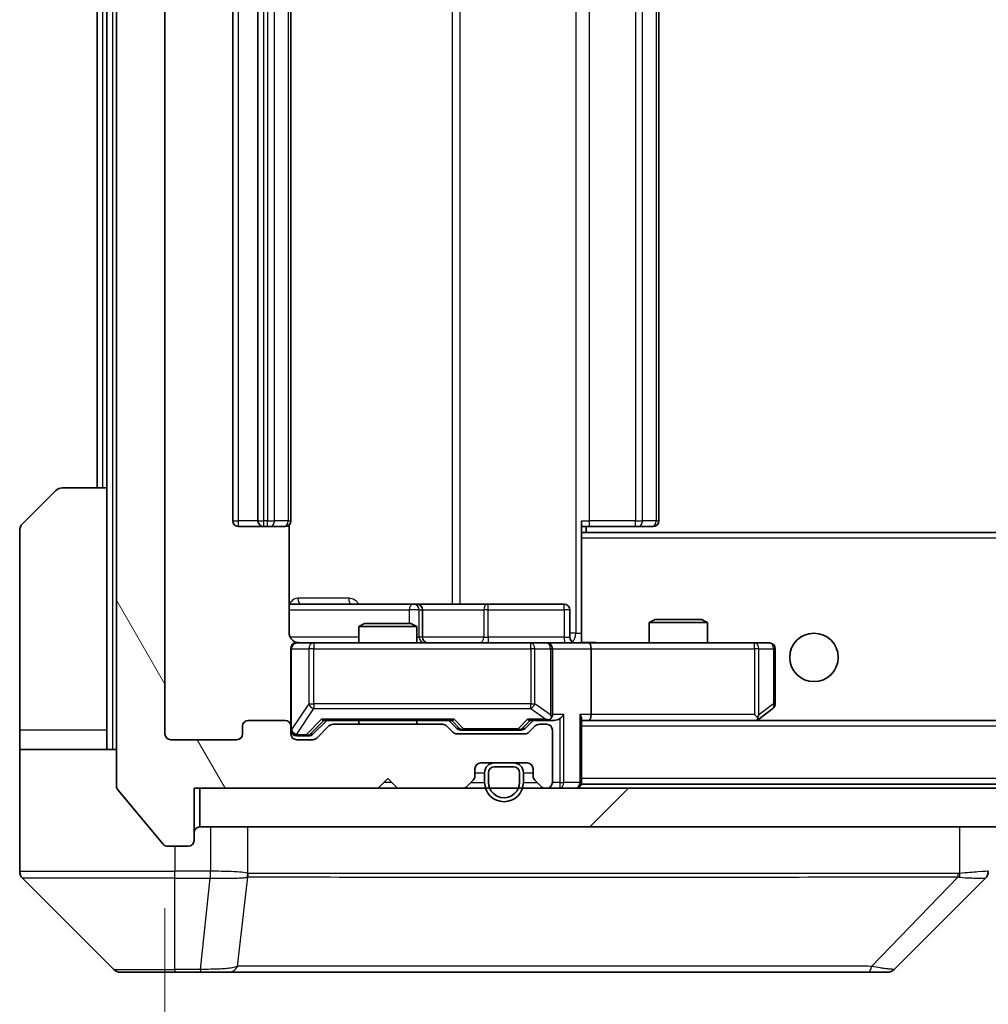
# Model space of a CAD drawing. Units: millimetres. Extents: x 0 to 10812, y 0 to 1686.
# Drawn here: x 4169 to 4219, y 1280 to 1330 of the extents above; entities that cross this region are included whole.
import ezdxf

# ---------------------------------------------------------------- set-up
doc = ezdxf.new("R2010")
doc.units = ezdxf.units.MM
doc.header["$LTSCALE"] = 6
doc.layers.get('Defpoints').update_dxf_attribs({"lineweight": 25})
for name, color, linetype, lineweight in [('Dimension (ISO)', 7, 'Continuous', 18), ('Dimension (ISO) @ 1', 7, 'Continuous', 18), ('Hatch (ISO)', 1, 'Continuous', 18), ('Visible (ISO)', 7, 'Continuous', 35), ('Visible Narrow (ISO)', 7, 'Continuous', 25)]:
    doc.layers.add(name, color=color, linetype=linetype, lineweight=lineweight)
doc.styles.add('Note Text (TK)', font='MS PGothic.ttf')
doc.dimstyles.new('Default - Method 1b (TK)', dxfattribs={"dimscale": 6, "dimtxt": 2.5, "dimasz": 2.5, "dimexe": 1, "dimexo": 1.5, "dimgap": 1, "dimtad": 1, "dimrnd": 1e-08, "dimdsep": 46, "dimtxsty": 'Note Text (TK)', "dimcen": 0.09, "dimdle": 5, "dimclrd": 100, "dimclre": 100, "dimclrt": 7, "dimadec": 1, "dimazin": 1, "dimtfac": 1, "dimtmove": 0, "dimatfit": 3, "dimfxl": 1, "dimtolj": 1, "dimlwd": -1, "dimlwe": -1, "dimarcsym": 0})

# ---------------------------------------------------------------- blocks, each defined once
blk = doc.blocks.new('*D36')
at = {"layer": 'Defpoints', "color": 0}
for p in [(4176.59, 1293.619), (4599.59, 1293.619), (4599.59, 1221.519)]:
    blk.add_point(p, dxfattribs=at)
at = {"layer": 'Dimension (ISO)', "color": 100}
for p, q in [((4176.59, 1284.619), (4176.59, 1215.519)), ((4599.59, 1284.619), (4599.59, 1215.519)), ((4191.59, 1221.519), (4584.59, 1221.519))]:
    blk.add_line(p, q, dxfattribs=at)
for points in [[(4191.59, 1224.019), (4191.59, 1219.019), (4176.59, 1221.519)], [(4584.59, 1224.019), (4584.59, 1219.019), (4599.59, 1221.519)]]:
    blk.add_solid(points, dxfattribs=at)
at = {"layer": 'Dimension (ISO)', "color": 7, "insert": (4372.664, 1235.019), "char_height": 15, "attachment_point": 4, "style": 'Note Text (TK)'}
blk.add_mtext('\\A1;423', dxfattribs=at)

msp = doc.modelspace()

# ---------------------------------------------------------------- hatches: boundary and pattern name
at = {"layer": 'Hatch (ISO)'}
h = msp.add_hatch(dxfattribs=at)
h.set_pattern_fill('ANSI31', color=256, scale=152.4, angle=75.00018, style=0)
h.set_pattern_definition([(120.0002, (2269, -48), (-16.49775, -9.52505), [])])
edge = h.paths.add_edge_path()
edge.add_line((4190.9156, 1294.1188), (4185.2641, 1294.1188))
edge.add_ellipse((4185.2641, 1293.8188), major_axis=(-0.3, 0), ratio=1, start_angle=270, end_angle=315)
edge.add_line((4185.052, 1294.0309), (4184.4277, 1293.4066))
edge.add_ellipse((4184.2156, 1293.6188), major_axis=(-0.2121, -0.2121), ratio=1, start_angle=45, end_angle=90, ccw=False)
edge.add_line((4184.2156, 1293.3188), (4183.3899, 1293.3188))
edge.add_ellipse((4183.3899, 1293.6188), major_axis=(-0.3, 0), ratio=1, start_angle=0, end_angle=90, ccw=False)
edge.add_line((4183.0899, 1293.6188), (4183.0899, 1294.0188))
edge.add_ellipse((4182.7899, 1294.0188), major_axis=(0, 0.3), ratio=1, start_angle=270, end_angle=360)
edge.add_line((4182.7899, 1294.3188), (4180.8899, 1294.3188))
edge.add_ellipse((4180.8899, 1294.0188), major_axis=(-0.3, 0), ratio=1, start_angle=270, end_angle=360)
edge.add_line((4180.5899, 1294.0188), (4180.5899, 1293.6188))
edge.add_ellipse((4180.2899, 1293.6188), major_axis=(0, -0.3), ratio=1, start_angle=0, end_angle=90, ccw=False)
edge.add_line((4180.2899, 1293.3188), (4176.8899, 1293.3188))
edge.add_ellipse((4176.8899, 1293.6188), major_axis=(-0.3, 0), ratio=1, start_angle=0, end_angle=90, ccw=False)
edge.add_line((4176.5899, 1293.6188), (4176.5899, 1369.0188))
edge.add_ellipse((4176.8899, 1369.0188), major_axis=(0, 0.3), ratio=1, start_angle=0, end_angle=90, ccw=False)
edge.add_line((4176.8899, 1369.3188), (4180.2899, 1369.3188))
edge.add_ellipse((4180.2899, 1369.0188), major_axis=(0.3, 0), ratio=1, start_angle=0, end_angle=90, ccw=False)
edge.add_line((4180.5899, 1369.0188), (4180.5899, 1368.6188))
edge.add_ellipse((4180.8899, 1368.6188), major_axis=(0, -0.3), ratio=1, start_angle=270, end_angle=360)
edge.add_line((4180.8899, 1368.3188), (4182.7899, 1368.3188))
edge.add_ellipse((4182.7899, 1368.6188), major_axis=(0.3, 0), ratio=1, start_angle=270, end_angle=360)
edge.add_line((4183.0899, 1368.6188), (4183.0899, 1369.0188))
edge.add_ellipse((4183.3899, 1369.0188), major_axis=(0, 0.3), ratio=1, start_angle=0, end_angle=90, ccw=False)
edge.add_line((4183.3899, 1369.3188), (4184.2156, 1369.3188))
edge.add_ellipse((4184.2156, 1369.0188), major_axis=(0.3, 0), ratio=1, start_angle=45, end_angle=90, ccw=False)
edge.add_line((4184.4277, 1369.2309), (4185.052, 1368.6066))
edge.add_ellipse((4185.2641, 1368.8188), major_axis=(0.2121, -0.2121), ratio=1, start_angle=270, end_angle=315)
edge.add_line((4185.2641, 1368.5188), (4190.9156, 1368.5188))
edge.add_ellipse((4190.9156, 1368.8188), major_axis=(0.3, 0), ratio=1, start_angle=270, end_angle=315)
edge.add_line((4191.1277, 1368.6066), (4191.452, 1368.9309))
edge.add_ellipse((4191.6641, 1368.7188), major_axis=(0.2121, 0.2121), ratio=1, start_angle=45, end_angle=90, ccw=False)
edge.add_line((4191.6641, 1369.0188), (4195.1656, 1369.0188))
edge.add_ellipse((4195.1656, 1368.7188), major_axis=(0.3, 0), ratio=1, start_angle=45, end_angle=90, ccw=False)
edge.add_line((4195.3777, 1368.9309), (4195.702, 1368.6066))
edge.add_ellipse((4195.9141, 1368.8188), major_axis=(0.2121, -0.2121), ratio=1, start_angle=270, end_angle=315)
edge.add_line((4195.9141, 1368.5188), (4196.2899, 1368.5188))
edge.add_ellipse((4196.2899, 1368.8188), major_axis=(0.3, 0), ratio=1, start_angle=270, end_angle=360)
edge.add_line((4196.5899, 1368.8188), (4196.5899, 1371.5188))
edge.add_ellipse((4196.2899, 1371.5188), major_axis=(0, 0.3), ratio=1, start_angle=270, end_angle=360)
edge.add_line((4196.2899, 1371.8188), (4196.2141, 1371.8188))
edge.add_ellipse((4196.2141, 1371.5188), major_axis=(-0.3, 0), ratio=1, start_angle=270, end_angle=315)
edge.add_line((4196.002, 1371.7309), (4195.6777, 1371.4066))
edge.add_ellipse((4195.8899, 1371.1945), major_axis=(-0.2121, -0.2121), ratio=1, start_angle=270, end_angle=315)
edge.add_line((4195.5899, 1371.1945), (4195.5899, 1370.8188))
edge.add_ellipse((4195.2899, 1370.8188), major_axis=(0, -0.3), ratio=1, start_angle=0, end_angle=90, ccw=False)
edge.add_line((4195.2899, 1370.5188), (4192.8899, 1370.5188))
edge.add_ellipse((4192.8899, 1370.8188), major_axis=(-0.3, 0), ratio=1, start_angle=0, end_angle=90, ccw=False)
edge.add_line((4192.5899, 1370.8188), (4192.5899, 1371.1945))
edge.add_ellipse((4192.2899, 1371.1945), major_axis=(0, 0.3), ratio=1, start_angle=270, end_angle=315)
edge.add_line((4192.502, 1371.4066), (4192.1777, 1371.7309))
edge.add_ellipse((4191.9656, 1371.5188), major_axis=(-0.2121, 0.2121), ratio=1, start_angle=270, end_angle=315)
edge.add_line((4191.9656, 1371.8188), (4188.5899, 1371.8188))
edge.add_line((4188.5899, 1371.8188), (4188.0899, 1371.3188))
edge.add_line((4188.0899, 1371.3188), (4187.5899, 1371.8188))
edge.add_line((4187.5899, 1371.8188), (4178.0899, 1371.8188))
edge.add_line((4178.0899, 1371.8188), (4178.0899, 1374.5188))
edge.add_ellipse((4177.7899, 1374.5188), major_axis=(0, 0.3), ratio=1, start_angle=270, end_angle=360)
edge.add_line((4177.7899, 1374.8188), (4176.7304, 1374.8188))
edge.add_ellipse((4176.7304, 1374.5188), major_axis=(-0.3, 0), ratio=1, start_angle=270, end_angle=320.19443)
edge.add_line((4176.4999, 1374.7108), (4174.1594, 1371.9022))
edge.add_ellipse((4174.3899, 1371.7102), major_axis=(-0.1921, -0.2305), ratio=1, start_angle=270, end_angle=309.80557)
edge.add_line((4174.0899, 1371.7102), (4174.0899, 1290.9274))
edge.add_ellipse((4174.3899, 1290.9274), major_axis=(0, -0.3), ratio=1, start_angle=270, end_angle=309.80557)
edge.add_line((4174.1594, 1290.7353), (4176.4999, 1287.9267))
edge.add_ellipse((4176.7304, 1288.1188), major_axis=(0.1921, -0.2305), ratio=1, start_angle=270, end_angle=320.19443)
edge.add_line((4176.7304, 1287.8188), (4177.7899, 1287.8188))
edge.add_ellipse((4177.7899, 1288.1188), major_axis=(0.3, 0), ratio=1, start_angle=270, end_angle=360)
edge.add_line((4178.0899, 1288.1188), (4178.0899, 1290.8188))
edge.add_line((4178.0899, 1290.8188), (4187.5899, 1290.8188))
edge.add_line((4187.5899, 1290.8188), (4188.0899, 1291.3188))
edge.add_line((4188.0899, 1291.3188), (4188.5899, 1290.8188))
edge.add_line((4188.5899, 1290.8188), (4191.9656, 1290.8188))
edge.add_ellipse((4191.9656, 1291.1188), major_axis=(0.3, 0), ratio=1, start_angle=270, end_angle=315)
edge.add_line((4192.1777, 1290.9066), (4192.502, 1291.2309))
edge.add_ellipse((4192.2899, 1291.443), major_axis=(0.2121, 0.2121), ratio=1, start_angle=270, end_angle=315)
edge.add_line((4192.5899, 1291.443), (4192.5899, 1291.8188))
edge.add_ellipse((4192.8899, 1291.8188), major_axis=(0, 0.3), ratio=1, start_angle=0, end_angle=90, ccw=False)
edge.add_line((4192.8899, 1292.1188), (4195.2899, 1292.1188))
edge.add_ellipse((4195.2899, 1291.8188), major_axis=(0.3, 0), ratio=1, start_angle=0, end_angle=90, ccw=False)
edge.add_line((4195.5899, 1291.8188), (4195.5899, 1291.443))
edge.add_ellipse((4195.8899, 1291.443), major_axis=(0, -0.3), ratio=1, start_angle=270, end_angle=315)
edge.add_line((4195.6777, 1291.2309), (4196.002, 1290.9066))
edge.add_ellipse((4196.2141, 1291.1188), major_axis=(0.2121, -0.2121), ratio=1, start_angle=270, end_angle=315)
edge.add_line((4196.2141, 1290.8188), (4196.2899, 1290.8188))
edge.add_ellipse((4196.2899, 1291.1188), major_axis=(0.3, 0), ratio=1, start_angle=270, end_angle=360)
edge.add_line((4196.5899, 1291.1188), (4196.5899, 1293.8188))
edge.add_ellipse((4196.2899, 1293.8188), major_axis=(0, 0.3), ratio=1, start_angle=270, end_angle=360)
edge.add_line((4196.2899, 1294.1188), (4195.9141, 1294.1188))
edge.add_ellipse((4195.9141, 1293.8188), major_axis=(-0.3, 0), ratio=1, start_angle=270, end_angle=315)
edge.add_line((4195.702, 1294.0309), (4195.3777, 1293.7066))
edge.add_ellipse((4195.1656, 1293.9188), major_axis=(-0.2121, -0.2121), ratio=1, start_angle=45, end_angle=90, ccw=False)
edge.add_line((4195.1656, 1293.6188), (4191.6641, 1293.6188))
edge.add_ellipse((4191.6641, 1293.9188), major_axis=(-0.3, 0), ratio=1, start_angle=45, end_angle=90, ccw=False)
edge.add_line((4191.452, 1293.7066), (4191.1277, 1294.0309))
edge.add_ellipse((4190.9156, 1293.8188), major_axis=(-0.2121, 0.2121), ratio=1, start_angle=270, end_angle=315)
h = msp.add_hatch(dxfattribs=at)
h.set_pattern_fill('ANSI31', color=256, scale=152.4, style=0)
h.set_pattern_definition([(45, (2269, -48), (-13.47038, 13.47038), [])])
h.paths.add_polyline_path([(4178.3899, 1290.8188), (4178.3899, 1288.8188), (4597.7899, 1288.8188), (4597.7899, 1290.8188)])

# ---------------------------------------------------------------- linework, layer by layer
at = {"layer": 'Visible (ISO)'}
for p, q in [((4174.0899, 1371.7102), (4174.0899, 1290.9274)), ((4176.5899, 1293.6188), (4176.5899, 1369.0188)), ((4180.0899, 1358.0188), (4180.0899, 1304.6188)), ((4181.3899, 1358.0188), (4181.3899, 1304.6188)), ((4183.0899, 1304.6188), (4183.0899, 1358.0188)), ((4202.0899, 1304.6188), (4202.0899, 1358.0188)), ((4173.0899, 1356.3188), (4173.0899, 1306.3188)), ((4173.5899, 1356.3188), (4173.5899, 1306.3188)), ((4171.297, 1306.3188), (4173.5899, 1306.3188)), ((4173.5899, 1306.3188), (4173.5899, 1293.8188)), ((4169.2363, 1304.4652), (4170.9434, 1306.1723)), ((4180.3899, 1304.3188), (4181.6899, 1304.3188)), ((4181.6899, 1304.3188), (4181.8828, 1304.3188)), ((4182.0242, 1304.3188), (4181.8828, 1304.3188)), ((4182.0242, 1304.3188), (4182.7313, 1304.3188)), ((4182.7899, 1304.3188), (4182.7313, 1304.3188)), ((4183.0001, 1298.8188), (4183.0001, 1304.4047)), ((4198.0899, 1304.6188), (4198.0899, 1303.9328)), ((4198.5041, 1304.3188), (4198.0899, 1304.3188)), ((4198.3399, 1304.0188), (4198.3399, 1304.3188)), ((4198.5041, 1304.3188), (4200.8828, 1304.3188)), ((4201.0242, 1304.3188), (4200.8828, 1304.3188)), ((4201.0242, 1304.3188), (4201.7313, 1304.3188)), ((4201.7899, 1304.3188), (4201.7313, 1304.3188)), ((4169.0899, 1293.8188), (4169.0899, 1304.1117)), ((4578.0899, 1304.0188), (4198.0899, 1304.0188)), ((4198.0899, 1303.9328), (4198.0899, 1303.7188)), ((4198.0899, 1298.5438), (4198.0899, 1303.7188)), ((4189.4128, 1300.3188), (4183.0001, 1300.3188)), ((4189.5844, 1300.3188), (4189.4128, 1300.3188)), ((4193.2589, 1300.3188), (4189.5844, 1300.3188)), ((4197.1886, 1300.3188), (4193.2589, 1300.3188)), ((4189.8844, 1298.6188), (4189.8844, 1300.0188)), ((4197.4886, 1298.6188), (4197.4886, 1300.0188)), ((4186.8966, 1299.3188), (4186.5899, 1299.1654)), ((4186.8966, 1299.3188), (4189.2832, 1299.3188)), ((4189.2832, 1299.3188), (4189.5899, 1299.1654)), ((4201.8966, 1299.5188), (4201.5899, 1299.3654)), ((4204.5899, 1299.3654), (4201.5899, 1299.3654)), ((4201.5899, 1298.3188), (4201.5899, 1299.3654)), ((4201.8966, 1299.5188), (4204.2832, 1299.5188)), ((4204.2832, 1299.5188), (4204.5899, 1299.3654)), ((4204.5899, 1298.3188), (4204.5899, 1299.3654)), ((4189.5899, 1299.1654), (4186.5899, 1299.1654)), ((4186.5899, 1298.3188), (4186.5899, 1299.1654)), ((4189.5899, 1298.3188), (4189.5899, 1299.1654)), ((4184.2753, 1298.3188), (4183.3899, 1298.3188)), ((4195.4717, 1298.3188), (4184.2753, 1298.3188)), ((4196.2899, 1298.3188), (4195.4717, 1298.3188)), ((4196.2899, 1298.3188), (4198.4656, 1298.3188)), ((4198.0899, 1298.5441), (4198.0899, 1298.3265)), ((4207.0265, 1298.3188), (4198.4656, 1298.3188)), ((4207.7899, 1298.3188), (4207.0265, 1298.3188)), ((4183.0899, 1298.0188), (4183.0899, 1294.0188)), ((4196.5899, 1294.6188), (4196.5899, 1298.0188)), ((4198.5899, 1298.0188), (4198.5899, 1294.6188)), ((4208.0899, 1295.1688), (4208.0899, 1298.0188)), ((4207.0265, 1294.6188), (4207.1821, 1294.4632)), ((4207.2365, 1294.3788), (4207.9699, 1294.9288)), ((4182.7899, 1294.3188), (4180.8899, 1294.3188)), ((4184.2278, 1293.6066), (4184.9399, 1294.3188)), ((4184.7638, 1294.3188), (4191.416, 1294.3188)), ((4190.9156, 1294.1188), (4185.2641, 1294.1188)), ((4186.5899, 1294.1188), (4186.5899, 1294.3188)), ((4189.5899, 1294.1188), (4189.5899, 1294.3188)), ((4191.2399, 1294.3188), (4191.652, 1293.9066)), ((4195.5899, 1294.3188), (4195.1778, 1293.9066)), ((4195.4138, 1294.3188), (4196.2899, 1294.3188)), ((4196.2899, 1294.1188), (4195.9141, 1294.1188)), ((4196.2899, 1294.3188), (4196.6656, 1294.3188)), ((4198.0899, 1291.1188), (4198.0899, 1294.4066)), ((4198.0899, 1294.3188), (4198.4656, 1294.3188)), ((4198.4656, 1294.3188), (4207.0565, 1294.3188)), ((4577.7141, 1294.3188), (4198.4656, 1294.3188)), ((4207.1565, 1294.3188), (4207.2365, 1294.3788)), ((4169.0899, 1293.8188), (4169.0899, 1292.8188)), ((4173.5899, 1292.8188), (4173.5899, 1293.8188)), ((4180.5899, 1294.0188), (4180.5899, 1293.6188)), ((4183.0899, 1293.6188), (4183.0899, 1294.0188)), ((4185.052, 1294.0309), (4184.4277, 1293.4066)), ((4191.452, 1293.7066), (4191.1277, 1294.0309)), ((4195.1656, 1293.6188), (4191.6641, 1293.6188)), ((4191.8642, 1293.8188), (4192.0076, 1293.8188)), ((4192.0076, 1293.8188), (4194.8222, 1293.8188)), ((4194.8222, 1293.8188), (4194.9656, 1293.8188)), ((4195.702, 1294.0309), (4195.3777, 1293.7066)), ((4196.5899, 1291.1188), (4196.5899, 1293.8188)), ((4180.2899, 1293.3188), (4176.8899, 1293.3188)), ((4183.3899, 1293.5188), (4183.8791, 1293.5188)), ((4184.2156, 1293.3188), (4183.3899, 1293.3188)), ((4183.8791, 1293.5188), (4184.0156, 1293.5188)), ((4169.0899, 1292.8188), (4174.0899, 1292.8188)), ((4169.0899, 1292.8188), (4169.0899, 1288.8188)), ((4192.8899, 1292.1188), (4195.2899, 1292.1188)), ((4194.5899, 1292.1188), (4193.5899, 1292.1188)), ((4192.5899, 1291.443), (4192.5899, 1291.8188)), ((4193.0899, 1291.6188), (4193.0899, 1291.1188)), ((4193.2899, 1291.6188), (4193.2899, 1291.1188)), ((4193.2899, 1291.1188), (4193.2899, 1291.6188)), ((4194.5899, 1291.9188), (4193.5899, 1291.9188)), ((4193.5899, 1291.9188), (4194.5899, 1291.9188)), ((4194.8899, 1291.1188), (4194.8899, 1291.6188)), ((4194.8899, 1291.6188), (4194.8899, 1291.1188)), ((4195.0899, 1291.1188), (4195.0899, 1291.6188)), ((4195.5899, 1291.8188), (4195.5899, 1291.443)), ((4187.5899, 1290.8188), (4188.0899, 1291.3188)), ((4188.0899, 1291.3188), (4188.5899, 1290.8188)), ((4192.1777, 1290.9066), (4192.502, 1291.2309)), ((4195.6777, 1291.2309), (4196.002, 1290.9066)), ((4198.0899, 1291.1188), (4198.0899, 1291.0188)), ((4174.1594, 1290.7353), (4176.4999, 1287.9267)), ((4178.0899, 1288.1188), (4178.0899, 1290.8188)), ((4178.0899, 1290.8188), (4187.5899, 1290.8188)), ((4178.3899, 1290.8188), (4178.3899, 1288.8188)), ((4597.7899, 1290.8188), (4178.3899, 1290.8188)), ((4188.5899, 1290.8188), (4191.9656, 1290.8188)), ((4196.2141, 1290.8188), (4196.2899, 1290.8188)), ((4578.0899, 1291.0188), (4198.0899, 1291.0188)), ((4169.0899, 1288.8188), (4169.0899, 1286.5259)), ((4178.3899, 1288.8188), (4597.7899, 1288.8188)), ((4176.7304, 1287.8188), (4177.7899, 1287.8188)), ((4169.2363, 1286.1723), (4173.9434, 1281.4652)), ((4181.8399, 1286.2383), (4181.8399, 1286.2358)), ((4214.2363, 1281.4652), (4218.9434, 1286.1723)), ((4177.0899, 1281.3188), (4174.297, 1281.3188)), ((4177.0899, 1281.3188), (4178.427, 1281.3188)), ((4178.427, 1281.3188), (4179.895, 1281.3188)), ((4179.895, 1281.3188), (4212.9071, 1281.3188)), ((4212.9071, 1281.3188), (4213.8828, 1281.3188))]:
    msp.add_line(p, q, dxfattribs=at)
msp.add_circle((4210.0899, 1297.5688), 1.25, dxfattribs=at)
for centre, radius, start, end in [((4171.297, 1305.8188), 0.5, 90, 135), ((4169.5899, 1304.1117), 0.5, 135, 180), ((4180.3899, 1304.6188), 0.3, 180, 270), ((4181.6899, 1304.6188), 0.3, 180, 270), ((4182.7899, 1304.6188), 0.3, 270, 0), ((4201.7899, 1304.6188), 0.3, 270, 0), ((4189.5844, 1300.0188), 0.3, 0, 90), ((4197.1886, 1300.0188), 0.3, 0, 90), ((4183.3899, 1298.0188), 0.3, 90, 180), ((4183.5899, 1298.8188), 0.5, 255.52448, 270), ((4190.1844, 1298.6188), 0.3, 180, 270), ((4196.2899, 1298.0188), 0.3, 0, 90), ((4197.7886, 1298.6188), 0.3, 180, 270), ((4207.7899, 1298.0188), 0.3, 0, 90), ((4207.7899, 1295.1688), 0.3, 306.8699, 0), ((4196.2899, 1294.6188), 0.3, 328.75555, 0), ((4180.8899, 1294.0188), 0.3, 90, 180), ((4182.7899, 1294.0188), 0.3, 0, 90), ((4185.2641, 1293.8188), 0.3, 90, 135), ((4190.9156, 1293.8188), 0.3, 45, 90), ((4195.9141, 1293.8188), 0.3, 90, 135), ((4196.2899, 1294.6188), 0.3, 270, 293.43798), ((4196.2899, 1293.8188), 0.3, 0, 90), ((4207.0565, 1294.6188), 0.3, 270, 293.43798), ((4207.0565, 1294.6188), 0.3, 293.43798, 306.8699), ((4176.8899, 1293.6188), 0.3, 180, 270), ((4180.2899, 1293.6188), 0.3, 270, 0), ((4183.3899, 1293.8188), 0.3, 180, 270), ((4183.3899, 1293.6188), 0.3, 180, 270), ((4191.6641, 1293.9188), 0.3, 225, 270), ((4195.1656, 1293.9188), 0.3, 270, 315), ((4184.2156, 1293.6188), 0.3, 270, 315), ((4192.8899, 1291.8188), 0.3, 90, 180), ((4193.5899, 1291.6188), 0.5, 90, 180), ((4194.5899, 1291.6188), 0.5, 0, 90), ((4195.2899, 1291.8188), 0.3, 0, 90), ((4193.5899, 1291.6188), 0.3, 90, 180), ((4193.5899, 1291.6188), 0.3, 90, 180), ((4194.5899, 1291.6188), 0.3, 0, 90), ((4194.5899, 1291.6188), 0.3, 0, 90), ((4192.2899, 1291.443), 0.3, 315, 0), ((4194.0899, 1291.1188), 1, 180, 0), ((4194.0899, 1291.1188), 0.8, 180, 0), ((4194.0899, 1291.1188), 0.8, 180, 0), ((4195.8899, 1291.443), 0.3, 180, 225), ((4196.2899, 1291.1188), 0.3, 270, 0), ((4197.7899, 1291.1188), 0.3, 270, 0), ((4174.3899, 1290.9274), 0.3, 180, 219.80557), ((4191.9656, 1291.1188), 0.3, 270, 315), ((4196.2141, 1291.1188), 0.3, 225, 270), ((4178.3899, 1288.5188), 0.3, 90, 180), ((4177.7899, 1288.1188), 0.3, 270, 0), ((4176.7304, 1288.1188), 0.3, 219.80557, 270), ((4169.5899, 1286.5259), 0.5, 180, 225), ((4218.5899, 1286.5259), 0.5, 314.97183, 0.00125), ((4174.297, 1281.8188), 0.5, 225, 270), ((4213.8828, 1281.8188), 0.5, 270, 315)]:
    msp.add_arc(centre, radius, start, end, dxfattribs=at)
for centre, major_axis, ratio, start_param, end_param in [((4198.4656, 1298.0188), (0, 0.3), 0.4142136, 4.712389, 6.2831853), ((4196.9656, 1294.6188), (-0.2772, -0.2772), 0.4142136, 1.1780972, 1.9634954), ((4197.7899, 1294.6188), (-0.2772, 0.2772), 0.4142136, 3.5342917, 4.3196899), ((4198.4656, 1294.6188), (0, 0.3), 0.4142136, 3.1415927, 4.712389), ((4184.6607, 1294.6188), (-0.1246, 0.2958), 0.4004104, 2.3310669, 2.974568), ((4191.5191, 1294.6188), (0.1246, 0.2958), 0.4004104, 3.3086173, 3.9521184), ((4195.3107, 1294.6188), (-0.1246, 0.2958), 0.4004104, 2.3310669, 2.974568), ((4196.2577, 1294.6188), (0.6487, -0.2044), 0.3384375, 4.8186392, 5.0530703), ((4196.2899, 1294.5962), (0.2515, -0.483), 0.3384375, 1.1216156, 1.3963425), ((4196.6656, 1294.6188), (0.4243, 0), 0.7071068, 4.712389, 5.4977871), ((4207.0265, 1294.5962), (-0.2411, -0.4823), 0.3700244, 1.4790131, 1.7537399), ((4184.0156, 1293.8188), (0.3, 0), 0.9998508, 4.712389, 5.4978618), ((4191.8642, 1294.1188), (-0.3, 0), 0.9998508, 0.7853235, 1.5707963), ((4194.9656, 1294.1188), (0.3, 0), 0.9998508, 4.712389, 5.4978618), ((4218.6892, 1288.7351), (0.254, -2.5629), 0.0093619, 6.2829775, 6.2908582)]:
    msp.add_ellipse(centre, major_axis=major_axis, ratio=ratio, start_param=start_param, end_param=end_param, dxfattribs=at)
for points, knots in [([(4183.0001, 1298.8188), (4183.0001, 1298.7585), (4183.0152, 1298.6878), (4183.0647, 1298.5748), (4183.1087, 1298.5131), (4183.2016, 1298.4244), (4183.2675, 1298.3823), (4183.3415, 1298.3527), (4183.3557, 1298.3478), (4183.3703, 1298.3434)], [0.151444025, 0.151444025, 0.151444025, 0.151444025, 0.169518324, 0.169518324, 0.188462119, 0.188462119, 0.208033743, 0.208033743, 0.212356182, 0.212356182, 0.212356182, 0.212356182]), ([(4183.0899, 1298.0188), (4183.0899, 1298.0188), (4183.0899, 1298.0336), (4183.0899, 1298.0426), (4183.0899, 1298.044), (4183.0899, 1298.0448), (4183.0899, 1298.0449), (4183.0899, 1298.0451), (4183.0899, 1298.045), (4183.0899, 1298.0455), (4183.0899, 1298.0455), (4183.0899, 1298.046), (4183.0899, 1298.0461), (4183.0899, 1298.0463), (4183.0899, 1298.0465), (4183.0899, 1298.0469), (4183.0899, 1298.0471), (4183.0899, 1298.0484), (4183.0899, 1298.0496), (4183.0901, 1298.0595), (4183.0907, 1298.0684), (4183.0934, 1298.0921), (4183.0963, 1298.107), (4183.1087, 1298.1522), (4183.1221, 1298.1819), (4183.1573, 1298.236), (4183.1799, 1298.2609), (4183.2307, 1298.3004), (4183.2592, 1298.3157), (4183.3185, 1298.3367), (4183.3501, 1298.3427), (4183.4094, 1298.3447), (4183.4378, 1298.3417), (4183.4648, 1298.3346)], [0, 0, 0, 0, 0.05281999, 0.05281999, 0.06906004, 0.06906004, 0.07210481, 0.07210481, 0.07438843, 0.07438843, 0.07481761, 0.07481761, 0.07490041, 0.07490041, 0.07498394, 0.07498394, 0.07506756, 0.07506756, 0.07540702, 0.07540702, 0.07805398, 0.07805398, 0.08258499, 0.08258499, 0.0921136, 0.0921136, 0.10195528, 0.10195528, 0.11140462, 0.11140462, 0.12083012, 0.12083012, 0.12921615, 0.12921615, 0.12921615, 0.12921615]), ([(4198.0899, 1298.3306), (4198.2831, 1298.3406), (4198.4769, 1298.3469), (4198.8644, 1298.3359), (4199.0582, 1298.3188), (4199.2524, 1298.3188)], [0, 0, 0, 0, 0.05805072, 0.05805072, 0.11630897, 0.11630897, 0.11630897, 0.11630897]), ([(4196.4092, 1294.3435), (4196.4155, 1294.3463), (4196.4215, 1294.3491), (4196.454, 1294.3659), (4196.4832, 1294.3874), (4196.5193, 1294.4243), (4196.5345, 1294.444), (4196.5464, 1294.4632)], [0.250886757, 0.250886757, 0.250886757, 0.250886757, 0.252877969, 0.252877969, 0.261958418, 0.261958418, 0.268388032, 0.268388032, 0.268388032, 0.268388032]), ([(4207.1759, 1294.3435), (4207.1768, 1294.3459), (4207.1777, 1294.3485), (4207.183, 1294.3657), (4207.1855, 1294.3851), (4207.1859, 1294.4223), (4207.1846, 1294.4432), (4207.1821, 1294.4632)], [0.381031219, 0.381031219, 0.381031219, 0.381031219, 0.382741903, 0.382741903, 0.391761654, 0.391761654, 0.398553638, 0.398553638, 0.398553638, 0.398553638])]:
    msp.add_open_spline(points, degree=3, knots=knots, dxfattribs=at)
at = {"layer": 'Visible Narrow (ISO)'}
for p, q in [((4173.8899, 1292.8188), (4173.8899, 1369.8188)), ((4197.797, 1363.8188), (4197.797, 1298.8188)), ((4191.4147, 1362.3188), (4191.4147, 1300.3188)), ((4191.819, 1300.3188), (4191.819, 1362.3188)), ((4180.3899, 1304.6188), (4180.3899, 1358.0188)), ((4181.6899, 1304.6188), (4181.6899, 1358.0188)), ((4181.8828, 1358.0188), (4181.8828, 1304.6188)), ((4182.2363, 1304.6188), (4182.2363, 1358.0188)), ((4182.9434, 1358.0188), (4182.9434, 1304.6188)), ((4198.5041, 1304.6188), (4198.5041, 1358.0188)), ((4200.8828, 1358.0188), (4200.8828, 1304.6188)), ((4201.2363, 1304.6188), (4201.2363, 1358.0188)), ((4201.9434, 1358.0188), (4201.9434, 1304.6188)), ((4173.3899, 1306.3188), (4173.3899, 1356.3188)), ((4180.0899, 1304.6188), (4180.3899, 1304.6188)), ((4181.3899, 1304.6188), (4180.3899, 1304.6188)), ((4180.3899, 1304.3188), (4180.3899, 1304.6188)), ((4181.3899, 1304.6188), (4181.6899, 1304.6188)), ((4181.6899, 1304.3188), (4181.6899, 1304.6188)), ((4181.8828, 1304.6188), (4181.6899, 1304.6188)), ((4181.8828, 1304.3188), (4181.8828, 1304.6188)), ((4181.8828, 1304.6188), (4182.2363, 1304.6188)), ((4182.9434, 1304.6188), (4182.2363, 1304.6188)), ((4182.9434, 1304.6188), (4183.0899, 1304.6188)), ((4198.0899, 1304.6188), (4198.5041, 1304.6188)), ((4198.5041, 1304.3188), (4198.5041, 1304.6188)), ((4200.8828, 1304.6188), (4198.5041, 1304.6188)), ((4200.8828, 1304.3188), (4200.8828, 1304.6188)), ((4200.8828, 1304.6188), (4201.2363, 1304.6188)), ((4201.9434, 1304.6188), (4201.2363, 1304.6188)), ((4201.9434, 1304.6188), (4202.0899, 1304.6188)), ((4578.0899, 1303.7188), (4198.0899, 1303.7188)), ((4186.075, 1300.6188), (4183.4449, 1300.6188)), ((4183.0001, 1300.0188), (4189.2007, 1300.0188)), ((4189.7125, 1300.0188), (4189.2007, 1300.0188)), ((4189.2007, 1300.0188), (4189.2007, 1299.3188)), ((4189.7125, 1298.6188), (4189.7125, 1300.0188)), ((4189.7125, 1300.0188), (4189.8841, 1300.0188)), ((4189.8844, 1300.0188), (4189.8841, 1300.0188)), ((4189.8841, 1300.0188), (4189.8841, 1298.6188)), ((4189.8844, 1300.0188), (4193.0468, 1300.0188)), ((4193.272, 1300.0188), (4193.0468, 1300.0188)), ((4193.0468, 1300.0188), (4193.0468, 1298.6188)), ((4193.272, 1300.0188), (4197.2017, 1300.0188)), ((4193.272, 1298.6188), (4193.272, 1300.0188)), ((4197.4886, 1300.0188), (4197.2017, 1300.0188)), ((4197.2017, 1300.0188), (4197.2017, 1298.6188)), ((4197.797, 1298.8188), (4197.4886, 1298.8188)), ((4197.797, 1298.8188), (4198.0899, 1298.8188)), ((4186.5899, 1298.6188), (4183.0457, 1298.6188)), ((4184.2753, 1298.3188), (4184.2753, 1298.0188)), ((4189.5899, 1298.6188), (4189.7125, 1298.6188)), ((4189.8841, 1298.6188), (4189.7125, 1298.6188)), ((4189.8841, 1298.6188), (4189.8844, 1298.6188)), ((4193.0468, 1298.6188), (4189.8844, 1298.6188)), ((4193.0468, 1298.6188), (4193.272, 1298.6188)), ((4197.2017, 1298.6188), (4193.272, 1298.6188)), ((4195.4717, 1298.0188), (4195.4717, 1298.3188)), ((4197.2017, 1298.6188), (4197.4886, 1298.6188)), ((4207.0265, 1298.0188), (4207.0265, 1298.3188)), ((4183.1216, 1298.0188), (4183.0899, 1298.0188)), ((4183.1216, 1293.8407), (4183.1216, 1298.0188)), ((4183.1216, 1298.0188), (4184.007, 1298.0188)), ((4184.2753, 1298.0188), (4184.007, 1298.0188)), ((4184.007, 1298.0188), (4184.007, 1295.1688)), ((4184.2753, 1295.1688), (4184.2753, 1298.0188)), ((4184.2753, 1298.0188), (4195.4717, 1298.0188)), ((4195.6763, 1298.0188), (4195.4717, 1298.0188)), ((4195.4717, 1298.0188), (4195.4717, 1295.1688)), ((4195.6763, 1295.1688), (4195.6763, 1298.0188)), ((4195.6763, 1298.0188), (4196.4945, 1298.0188)), ((4196.5899, 1298.0188), (4196.4945, 1298.0188)), ((4196.4945, 1298.0188), (4196.4945, 1294.5962)), ((4196.5899, 1298.0188), (4198.5899, 1298.0188)), ((4198.5899, 1298.0188), (4207.0265, 1298.0188)), ((4207.0265, 1298.0188), (4207.0265, 1294.6188)), ((4207.2458, 1298.0188), (4207.0265, 1298.0188)), ((4207.2458, 1294.5962), (4207.2458, 1298.0188)), ((4207.2458, 1298.0188), (4208.0092, 1298.0188)), ((4208.0899, 1298.0188), (4208.0092, 1298.0188)), ((4208.0092, 1298.0188), (4208.0092, 1295.1688)), ((4184.007, 1295.1688), (4183.1216, 1293.8407)), ((4184.007, 1295.1688), (4184.2753, 1295.1688)), ((4184.2753, 1295.1688), (4184.2753, 1294.9288)), ((4195.4717, 1295.1688), (4184.2753, 1295.1688)), ((4195.4717, 1294.9288), (4195.4717, 1295.1688)), ((4195.4717, 1295.1688), (4195.6763, 1295.1688)), ((4196.4945, 1294.5962), (4195.6763, 1295.1688)), ((4208.0092, 1295.1688), (4207.2458, 1294.5962)), ((4208.0899, 1295.1688), (4208.0092, 1295.1688)), ((4183.3899, 1293.6007), (4184.2753, 1294.9288)), ((4184.2753, 1294.9288), (4195.4717, 1294.9288)), ((4195.4717, 1294.9288), (4196.2577, 1294.3788)), ((4197.1777, 1294.6188), (4196.5899, 1294.6188)), ((4197.1777, 1291.1188), (4197.1777, 1294.6188)), ((4198.002, 1294.6188), (4198.002, 1291.1188)), ((4198.5899, 1294.6188), (4198.002, 1294.6188)), ((4207.0265, 1294.6188), (4198.5899, 1294.6188)), ((4184.6607, 1294.3788), (4183.8791, 1293.5788)), ((4184.0912, 1293.6066), (4184.7869, 1294.3188)), ((4191.5191, 1294.3788), (4184.6607, 1294.3788)), ((4191.3929, 1294.3188), (4191.7955, 1293.9066)), ((4192.0076, 1293.8788), (4191.5191, 1294.3788)), ((4195.3107, 1294.3788), (4194.8222, 1293.8788)), ((4195.0343, 1293.9066), (4195.4369, 1294.3188)), ((4196.2577, 1294.3788), (4195.3107, 1294.3788)), ((4196.9656, 1294.4066), (4196.9656, 1291.1188)), ((4173.5899, 1293.8188), (4169.0899, 1293.8188)), ((4183.0899, 1293.8407), (4183.1216, 1293.8407)), ((4183.3899, 1293.5788), (4183.3899, 1293.6007)), ((4184.2278, 1293.6066), (4184.0912, 1293.6066)), ((4191.7955, 1293.9066), (4191.652, 1293.9066)), ((4192.0076, 1293.8788), (4192.0076, 1293.8188)), ((4194.8222, 1293.8788), (4192.0076, 1293.8788)), ((4194.8222, 1293.8188), (4194.8222, 1293.8788)), ((4195.1778, 1293.9066), (4195.0343, 1293.9066)), ((4578.0899, 1294.0188), (4198.0899, 1294.0188)), ((4183.3899, 1293.5788), (4183.3899, 1293.5188)), ((4183.8791, 1293.5788), (4183.3899, 1293.5788)), ((4183.8791, 1293.5188), (4183.8791, 1293.5788)), ((4192.5899, 1291.6188), (4193.0899, 1291.6188)), ((4195.0899, 1291.6188), (4195.5899, 1291.6188)), ((4188.2899, 1291.1188), (4187.8899, 1291.1188)), ((4192.3899, 1291.1188), (4193.0899, 1291.1188)), ((4195.0899, 1291.1188), (4195.7899, 1291.1188)), ((4196.9656, 1291.1188), (4196.5899, 1291.1188)), ((4196.9656, 1291.1188), (4196.9656, 1290.8188)), ((4196.9656, 1291.1188), (4197.1777, 1291.1188)), ((4198.002, 1291.1188), (4197.1777, 1291.1188)), ((4198.002, 1291.1188), (4198.0899, 1291.1188)), ((4578.0899, 1291.3188), (4198.0899, 1291.3188)), ((4178.9363, 1288.8188), (4178.9363, 1286.5259)), ((4180.8679, 1286.4125), (4180.8679, 1288.8188)), ((4217.6084, 1288.8188), (4217.6084, 1286.4125)), ((4177.0899, 1287.8188), (4177.0899, 1286.5259)), ((4169.0899, 1286.5259), (4177.0899, 1286.5259)), ((4178.9209, 1286.5259), (4177.0899, 1286.5259)), ((4177.0899, 1286.1723), (4177.0899, 1286.5259)), ((4178.9209, 1286.5259), (4178.9209, 1286.1723)), ((4178.9396, 1286.1722), (4178.9363, 1286.5259)), ((4177.0899, 1286.1723), (4169.2363, 1286.1723)), ((4177.0899, 1281.4652), (4177.0899, 1286.1723)), ((4177.0899, 1286.1723), (4178.9209, 1286.1723)), ((4178.427, 1281.4652), (4178.9209, 1286.1723)), ((4180.3277, 1281.6205), (4180.8584, 1286.2359)), ((4187.7832, 1286.2297), (4187.7832, 1286.229)), ((4193.0899, 1286.2293), (4193.0899, 1286.2281)), ((4211.0899, 1286.2342), (4211.0899, 1286.2343)), ((4213.0605, 1281.6205), (4217.5282, 1286.2359)), ((4173.9434, 1281.4652), (4177.0899, 1281.4652)), ((4178.427, 1281.4652), (4177.0899, 1281.4652)), ((4177.0899, 1281.4652), (4177.0899, 1281.3188)), ((4178.427, 1281.4652), (4178.427, 1281.3188))]:
    msp.add_line(p, q, dxfattribs=at)
msp.add_arc((4192.0076, 1294.1188), 0.3, 225, 270.00428, dxfattribs=at)
for centre, major_axis, ratio, start_param, end_param in [((4182.0242, 1304.6188), (0, -0.3), 0.7071068, 0, 1.5707963), ((4182.7313, 1304.6188), (0, -0.3), 0.7071068, 0, 1.5707963), ((4201.0242, 1304.6188), (0, -0.3), 0.7071068, 0, 1.5707963), ((4201.7313, 1304.6188), (0, -0.3), 0.7071068, 0, 1.5707963), ((4183.6203, 1300.6188), (0, -0.3), 0.5845417, 4.712389, 6.2831853), ((4186.2026, 1300.6188), (0, -0.3), 0.4251427, 4.712389, 6.2831853), ((4189.4128, 1300.0188), (0, 0.3), 0.7071068, 0, 1.5707963), ((4189.4128, 1300.0188), (0, 0.3), 0.9990482, 4.712389, 6.2831853), ((4189.5844, 1300.0188), (0, 0.3), 0.9990482, 4.712389, 6.2831853), ((4193.2589, 1300.0188), (0, 0.3), 0.7071068, 0, 1.5707963), ((4193.2589, 1300.0188), (0, 0.3), 0.0436194, 4.712389, 6.2831853), ((4197.1886, 1300.0188), (0, 0.3), 0.0436194, 4.712389, 6.2831853), ((4197.4434, 1298.8188), (0, 0.5), 0.7071068, 3.6320888, 4.712389), ((4183.3899, 1298.0188), (0, 0.3), 0.8944272, 0, 1.5707963), ((4184.2753, 1298.0188), (0, 0.3), 0.8944272, 0, 1.5707963), ((4190.0123, 1298.6188), (0, -0.3), 0.9990482, 4.712389, 6.2831853), ((4190.1838, 1298.6188), (0, -0.3), 0.9990482, 4.712389, 6.2831853), ((4192.8347, 1298.6188), (0, -0.3), 0.7071068, 0, 1.5707963), ((4193.2851, 1298.6188), (0, -0.3), 0.0436194, 4.712389, 6.2831853), ((4195.4717, 1298.0188), (0, 0.3), 0.682188, 4.712389, 6.2831853), ((4196.2899, 1298.0188), (0, 0.3), 0.682188, 4.712389, 6.2831853), ((4197.2147, 1298.6188), (0, -0.3), 0.0436194, 4.712389, 6.2831853), ((4207.0265, 1298.0188), (0, 0.3), 0.7311768, 4.712389, 6.2831853), ((4207.7899, 1298.0188), (0, 0.3), 0.7311768, 4.712389, 6.2831853), ((4184.2753, 1295.1688), (0.2496, -0.1664), 0.7427814, 3.87304, 5.1721792), ((4195.4717, 1295.1688), (0.172, 0.2458), 0.6073134, 3.9975941, 5.1142321), ((4207.7899, 1295.1688), (0.18, -0.24), 0.6509254, 0, 1.116638), ((4183.3899, 1293.8407), (-0.3, 0), 0.8, 0, 1.5707963), ((4183.3899, 1293.8188), (-0.3, 0), 0.8, 0, 1.5707963), ((4183.3899, 1293.8407), (-0.2496, 0.1664), 0.7427814, 0.7314474, 2.0305866), ((4183.8791, 1293.8188), (0.2146, -0.2096), 0.6901674, 5.305635, 6.266302), ((4183.8791, 1293.8188), (0, -0.3), 0.9998508, 0, 0.7854728), ((4192.0076, 1294.1188), (-0.2146, -0.2096), 0.6901674, 0.0168833, 0.9775503), ((4194.8222, 1294.1188), (0, -0.3), 0.9998508, 0, 0.7854728), ((4194.8222, 1294.1188), (0.2146, -0.2096), 0.6901674, 5.305635, 6.266302), ((4196.9656, 1291.1188), (0, -0.3), 0.7071068, 0, 1.5707963), ((4197.7899, 1291.1188), (0, -0.3), 0.7071068, 0, 1.5707963), ((4179.0914, 1287.8401), (-1.3965, -0.5705), 0.8478071, 1.121789, 1.1322502), ((4179.167, 1288.7343), (-1.1531, -2.3491), 0.8868656, 0.401991, 0.4098729), ((4180.385, 1286.4125), (0.2432, 0.4368), 0.9558993, 4.8014076, 5.2014997), ((4180.4046, 1286.4066), (0.0007, -0.5), 0.9654335, 1.2210076, 1.5693802), ((4217.4058, 1286.4066), (0.0002, 0.5), 0.2606492, 4.3641196, 4.7124922), ((4217.4788, 1286.4125), (0.0739, -0.4945), 0.2565995, 1.1323703, 1.5324621), ((4179.895, 1281.8188), (0, -0.5), 0.9424961, 0, 1.1631073), ((4212.9071, 1281.8188), (0, -0.5), 0.334217, 0, 1.1631073)]:
    msp.add_ellipse(centre, major_axis=major_axis, ratio=ratio, start_param=start_param, end_param=end_param, dxfattribs=at)
for points, knots in [([(4183.4449, 1300.6188), (4183.3144, 1300.6188), (4183.1427, 1300.5332), (4183.0382, 1300.3647), (4183.0167, 1300.3188)], [-0.09474832, -0.09474832, -0.09474832, -0.09474832, -0.04737416, -0.031458042, -0.031458042, -0.031458042, -0.031458042]), ([(4186.5915, 1300.3188), (4186.5632, 1300.3673), (4186.4294, 1300.5374), (4186.2249, 1300.6188), (4186.075, 1300.6188)], [-0.065916466, -0.065916466, -0.065916466, -0.065916466, -0.048782062, 0, 0, 0, 0]), ([(4183.3899, 1298.3188), (4183.4168, 1298.3188), (4183.4543, 1298.3306), (4183.4648, 1298.3346), (4183.4649, 1298.3346)], [0, 0, 0, 0, 0.049859236, 0.074882887, 0.074882887, 0.074882887, 0.074882887]), ([(4198.0899, 1298.3265), (4198.1957, 1298.3299), (4198.4214, 1298.3366), (4198.8296, 1298.3319), (4199.1017, 1298.3188), (4199.2524, 1298.3188)], [-0.11479384, -0.11479384, -0.11479384, -0.11479384, -0.08309873, -0.04985924, 0, 0, 0, 0]), ([(4180.8679, 1286.4125), (4180.8038, 1286.4393), (4180.6945, 1286.4603), (4180.5469, 1286.4766), (4180.3994, 1286.4929), (4180.2135, 1286.5044), (4180.0023, 1286.5124), (4179.6855, 1286.5245), (4179.3111, 1286.5286), (4178.9363, 1286.5259)], [-0.19678779, -0.19678779, -0.19678779, -0.19678779, -0.14056271, -0.14056271, -0.14056271, -0.08433763, -0.08433763, -0.08433763, 0, 0, 0, 0]), ([(4219.0899, 1286.5259), (4219.0899, 1286.5295), (4218.8935, 1286.5215), (4218.5544, 1286.4975), (4218.3, 1286.4796), (4217.9667, 1286.4527), (4217.6084, 1286.4125)], [-0.19678779, -0.19678779, -0.19678779, -0.19678779, -0.08433763, -0.08433763, -0.08433763, 0, 0, 0, 0]), ([(4178.9396, 1286.1722), (4179.1423, 1286.1721), (4179.3523, 1286.1721), (4179.543, 1286.1726), (4179.6736, 1286.1729), (4179.798, 1286.1734), (4179.9196, 1286.1742), (4180.0244, 1286.1749), (4180.1245, 1286.1758), (4180.2181, 1286.1773), (4180.3025, 1286.1787), (4180.3817, 1286.1806), (4180.4548, 1286.1835), (4180.5139, 1286.1858), (4180.5689, 1286.1886), (4180.6191, 1286.1924), (4180.7, 1286.1984), (4180.7691, 1286.207), (4180.8225, 1286.2198)], [0, 0, 0, 0, 0.0500605, 0.0500605, 0.0500605, 0.08433763, 0.08433763, 0.08433763, 0.11390326, 0.11390326, 0.11390326, 0.14056271, 0.14056271, 0.14056271, 0.16213148, 0.16213148, 0.16213148, 0.19678779, 0.19678779, 0.19678779, 0.19678779]), ([(4180.8584, 1286.2359), (4182.2102, 1286.2425), (4186.3923, 1286.2248), (4196.63, 1286.2322), (4207.6949, 1286.2285), (4215.0278, 1286.2392), (4217.5282, 1286.2359)], [-5.4777298, -5.4777298, -5.4777298, -5.4777298, -3.9126641, -2.3475985, -0.7825328, 0, 0, 0, 0]), ([(4217.5361, 1286.4066), (4215.0418, 1286.4076), (4212.5978, 1286.4093), (4210.2312, 1286.4106), (4205.4979, 1286.4133), (4201.0759, 1286.4143), (4197.1602, 1286.4148), (4193.2445, 1286.4153), (4189.8352, 1286.4152), (4187.0826, 1286.4135), (4184.33, 1286.4119), (4182.2342, 1286.4086), (4180.8873, 1286.4066)], [0, 0, 0, 0, 0.7825328, 0.7825328, 0.7825328, 2.3475985, 2.3475985, 2.3475985, 3.9126641, 3.9126641, 3.9126641, 5.4777298, 5.4777298, 5.4777298, 5.4777298]), ([(4217.625, 1286.2198), (4217.8314, 1286.2013), (4218.02, 1286.1915), (4218.1832, 1286.1856), (4218.2937, 1286.1816), (4218.3933, 1286.1794), (4218.4821, 1286.1775), (4218.5645, 1286.1757), (4218.6349, 1286.1745), (4218.6947, 1286.1737), (4218.8477, 1286.1717), (4218.9396, 1286.1723), (4218.9432, 1286.1722)], [0.00000287, 0.00000287, 0.00000287, 0.00000287, 0.05028531, 0.05028531, 0.05028531, 0.08433763, 0.08433763, 0.08433763, 0.11593605, 0.11593605, 0.11593605, 0.19678779, 0.19678779, 0.19678779, 0.19678779]), ([(4180.3277, 1281.6205), (4180.2551, 1281.5842), (4180.1603, 1281.5594), (4180.0558, 1281.5405), (4180.0118, 1281.5326), (4179.9655, 1281.5257), (4179.917, 1281.5196), (4179.8268, 1281.5081), (4179.7303, 1281.4992), (4179.6289, 1281.4922), (4179.5463, 1281.4865), (4179.4603, 1281.4821), (4179.3718, 1281.4784), (4179.2314, 1281.4727), (4179.1047, 1281.4689), (4178.9591, 1281.4667), (4178.7984, 1281.4644), (4178.598, 1281.464), (4178.427, 1281.4652)], [-0.18750242, -0.18750242, -0.18750242, -0.18750242, -0.14982589, -0.14982589, -0.14982589, -0.1339303, -0.1339303, -0.1339303, -0.10441433, -0.10441433, -0.10441433, -0.08035818, -0.08035818, -0.08035818, -0.04217927, -0.04217927, -0.04217927, 0, 0, 0, 0]), ([(4213.0605, 1281.6205), (4213.0362, 1281.6207), (4213.0118, 1281.6209), (4212.9875, 1281.6211), (4212.844, 1281.6221), (4212.6354, 1281.6229), (4212.5019, 1281.6235), (4212.418, 1281.6239), (4212.351, 1281.6242), (4212.2772, 1281.6245), (4212.2431, 1281.6246), (4212.2073, 1281.6247), (4212.166, 1281.6248), (4211.5721, 1281.6265), (4210.9581, 1281.6261), (4210.3912, 1281.6257), (4210.2205, 1281.6255), (4210.0504, 1281.6254), (4209.8756, 1281.6253), (4208.8298, 1281.6249), (4207.7962, 1281.6263), (4206.7789, 1281.6275), (4205.9304, 1281.6285), (4205.0874, 1281.6289), (4204.2623, 1281.6292), (4203.1092, 1281.6296), (4201.991, 1281.6296), (4200.8911, 1281.6301), (4199.4453, 1281.6308), (4198.0392, 1281.6313), (4196.6947, 1281.6317), (4194.5297, 1281.6323), (4192.5161, 1281.6326), (4190.6563, 1281.6331), (4190.3053, 1281.6331), (4189.9603, 1281.6331), (4189.6217, 1281.6329), (4188.5062, 1281.6324), (4187.4574, 1281.6308), (4186.4779, 1281.6303), (4185.7337, 1281.6298), (4185.0336, 1281.6298), (4184.3714, 1281.6293), (4183.8977, 1281.629), (4183.4443, 1281.6285), (4183.0162, 1281.6274), (4182.5029, 1281.6261), (4182.0217, 1281.6246), (4181.5739, 1281.6254), (4181.5374, 1281.6254), (4181.501, 1281.6255), (4181.4649, 1281.6256), (4181.4294, 1281.6257), (4181.3941, 1281.6258), (4181.359, 1281.6259), (4181.3246, 1281.626), (4181.2903, 1281.6261), (4181.2563, 1281.6262), (4181.2229, 1281.6263), (4181.1898, 1281.6264), (4181.1568, 1281.6265), (4181.1246, 1281.6266), (4181.0925, 1281.6267), (4181.0606, 1281.6268), (4181.0295, 1281.6269), (4180.9986, 1281.6269), (4180.9678, 1281.627), (4180.939, 1281.627), (4180.9103, 1281.627), (4180.8818, 1281.627), (4180.8531, 1281.627), (4180.8246, 1281.6269), (4180.7962, 1281.6269), (4180.769, 1281.6268), (4180.7419, 1281.6267), (4180.7149, 1281.6266), (4180.6915, 1281.6264), (4180.6682, 1281.6263), (4180.6451, 1281.6261), (4180.6211, 1281.6259), (4180.5972, 1281.6257), (4180.5734, 1281.6254), (4180.5516, 1281.6252), (4180.5298, 1281.6249), (4180.5082, 1281.6245), (4180.4671, 1281.6239), (4180.4383, 1281.6231), (4180.392, 1281.6221), (4180.3759, 1281.6217), (4180.3588, 1281.6214), (4180.345, 1281.621), (4180.3392, 1281.6208), (4180.3335, 1281.6206), (4180.3277, 1281.6205)], [-4.8262125, -4.8262125, -4.8262125, -4.8262125, -4.8184484, -4.8184484, -4.8184484, -4.7726935, -4.7726935, -4.7726935, -4.7439096, -4.7439096, -4.7439096, -4.7306169, -4.7306169, -4.7306169, -4.5391369, -4.5391369, -4.5391369, -4.481483, -4.481483, -4.481483, -4.1367536, -4.1367536, -4.1367536, -3.8491909, -3.8491909, -3.8491909, -3.4472946, -3.4472946, -3.4472946, -2.9190132, -2.9190132, -2.9190132, -2.0683768, -2.0683768, -2.0683768, -1.9078307, -1.9078307, -1.9078307, -1.3789179, -1.3789179, -1.3789179, -0.97699, -0.97699, -0.97699, -0.6894589, -0.6894589, -0.6894589, -0.3447295, -0.3447295, -0.3447295, -0.3165651, -0.3165651, -0.3165651, -0.2889051, -0.2889051, -0.2889051, -0.261771, -0.261771, -0.261771, -0.2351915, -0.2351915, -0.2351915, -0.2092051, -0.2092051, -0.2092051, -0.1838626, -0.1838626, -0.1838626, -0.1601156, -0.1601156, -0.1601156, -0.1362579, -0.1362579, -0.1362579, -0.1133238, -0.1133238, -0.1133238, -0.0934336, -0.0934336, -0.0934336, -0.0727956, -0.0727956, -0.0727956, -0.0538131, -0.0538131, -0.0538131, -0.0177321, -0.0177321, -0.0177321, -0.0052142, -0.0052142, -0.0052142, 0, 0, 0, 0]), ([(4214.2363, 1281.4652), (4214.2357, 1281.4646), (4214.1862, 1281.4653), (4214.1196, 1281.4693), (4214.0978, 1281.4707), (4214.0742, 1281.4724), (4214.0483, 1281.4745), (4213.9937, 1281.479), (4213.9311, 1281.4855), (4213.8442, 1281.4946), (4213.7777, 1281.5016), (4213.7031, 1281.5098), (4213.6196, 1281.5209), (4213.5835, 1281.5256), (4213.5458, 1281.5309), (4213.5065, 1281.5369), (4213.3761, 1281.5565), (4213.2288, 1281.5818), (4213.0605, 1281.6205)], [-0.18750417, -0.18750417, -0.18750417, -0.18750417, -0.13432623, -0.13432623, -0.13432623, -0.1169551, -0.1169551, -0.1169551, -0.08035893, -0.08035893, -0.08035893, -0.0522949, -0.0522949, -0.0522949, -0.04017946, -0.04017946, -0.04017946, 0, 0, 0, 0])]:
    msp.add_open_spline(points, degree=3, knots=knots, dxfattribs=at)
for points in [[(4180.8225, 1286.2198), (4180.8342, 1286.2225), (4180.8461, 1286.2275), (4180.8584, 1286.2359)], [(4180.8873, 1286.4066), (4180.8808, 1286.4066), (4180.8743, 1286.4089), (4180.8679, 1286.4125)], [(4217.5282, 1286.2359), (4217.5617, 1286.2275), (4217.5939, 1286.2226), (4217.625, 1286.2198)], [(4217.6084, 1286.4125), (4217.5845, 1286.4089), (4217.5603, 1286.4066), (4217.5361, 1286.4066)]]:
    msp.add_open_spline(points, degree=3, dxfattribs=at)

# ---------------------------------------------------------------- dimensions: what is measured, and where the dimension line sits
at = {"layer": 'Dimension (ISO) @ 1', "color": 100}
dim = msp.add_linear_dim(base=(4599.5899, 1221.5188), p1=(4176.5899, 1293.6188), p2=(4599.5899, 1293.6188), dimstyle='Default - Method 1b (TK)', override={"dimscale": 1, "dimtxt": 15, "dimasz": 15, "dimexe": 6, "dimexo": 9, "dimgap": 6, "dimdec": 2, "dimcen": 0.54, "dimtol": 0, "dimlim": 0, "dimtp": 0, "dimtm": 0, "dimtdec": 2, "dimtix": 0, "dimtofl": 0, "dimtmove": 0, "dimatfit": 1}, dxfattribs=at)
dim.commit()
dim.dimension.update_dxf_attribs({"geometry": '*D36', "text_midpoint": (4388.0899, 1221.5188), "dimtype": 128})

doc.saveas('drawing.dxf')
